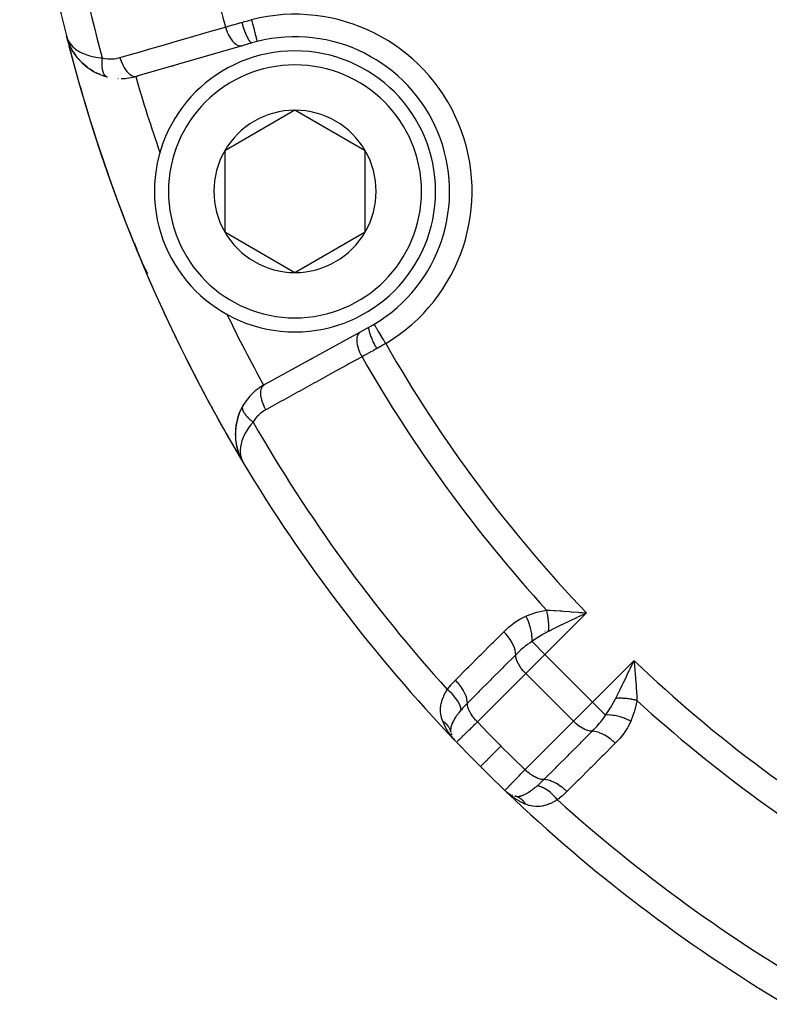
# Model space of a CAD drawing. Units: millimetres. Extents: x -295 to 459, y -308 to 308.
# Drawn here: x 154 to 181, y -62 to -27 of the extents above; entities that cross this region are included whole.
import ezdxf

# ---------------------------------------------------------------- set-up
doc = ezdxf.new("R2010")
doc.units = ezdxf.units.MM
doc.linetypes.add('DASHED', pattern=[9.652, 8.128, -1.524])
doc.layers.add('nevidi', color=4, linetype='DASHED')

msp = doc.modelspace()

# ---------------------------------------------------------------- linework, layer by layer
at = {"color": 2}
for p, q in [((155.689, -27.943), (155.678, -27.907)), ((155.689, -27.943), (155.678, -27.907)), ((155.73, -28.073), (155.678, -27.907)), ((155.73, -28.076), (155.678, -27.907)), ((155.731, -28.078), (155.678, -27.907)), ((155.732, -28.081), (155.678, -27.907)), ((155.732, -28.084), (155.678, -27.907)), ((155.733, -28.087), (155.678, -27.907)), ((155.734, -28.089), (155.678, -27.907)), ((155.735, -28.092), (155.678, -27.907)), ((155.736, -28.095), (155.678, -27.907)), ((155.736, -28.097), (155.678, -27.907)), ((155.727, -28.062), (155.705, -27.992)), ((155.727, -28.06), (155.705, -27.992)), ((155.726, -28.059), (155.705, -27.992)), ((155.729, -28.07), (155.705, -27.992)), ((155.726, -28.054), (155.706, -27.992)), ((155.726, -28.057), (155.706, -27.994)), ((155.727, -28.059), (155.706, -27.996)), ((155.724, -28.046), (155.711, -28.007)), ((155.725, -28.048), (155.712, -28.011)), ((155.734, -28.087), (155.714, -28.022)), ((155.734, -28.087), (155.714, -28.022)), ((155.723, -28.037), (155.721, -28.032)), ((155.74, -28.106), (155.734, -28.087)), ((155.74, -28.106), (155.734, -28.087)), ((155.744, -28.118), (155.738, -28.1)), ((155.744, -28.118), (155.738, -28.1)), ((155.823, -28.303), (155.741, -28.11)), ((155.826, -28.308), (155.742, -28.113)), ((155.828, -28.313), (155.743, -28.116)), ((155.829, -28.314), (155.744, -28.118)), ((155.829, -28.315), (155.773, -28.192)), ((155.933, -28.497), (155.83, -28.318)), ((161.926, -28.254), (158.176, -29.342)), ((162.273, -28.153), (161.926, -28.254)), ((155.937, -28.504), (155.941, -28.511)), ((156.069, -28.685), (155.951, -28.524)), ((156.428, -29.029), (156.31, -28.934)), ((156.428, -29.029), (156.436, -29.035)), ((159.501, -28.957), (159.412, -28.983)), ((159.412, -28.983), (159.501, -28.957)), ((156.641, -29.166), (156.506, -29.084)), ((156.641, -29.166), (156.649, -29.171)), ((156.878, -29.279), (156.729, -29.213)), ((157.117, -29.358), (156.976, -29.316)), ((158.224, -29.328), (158.176, -29.342)), ((158.176, -29.342), (158.224, -29.328)), ((163.806, -30.548), (161.306, -31.992)), ((166.306, -31.992), (163.806, -30.548)), ((161.306, -31.992), (161.306, -34.878)), ((166.306, -34.878), (166.306, -31.992)), ((161.306, -34.878), (163.806, -36.322)), ((163.806, -36.322), (166.306, -34.878)), ((158.112, -35.321), (158.163, -35.475)), ((158.112, -35.322), (158.163, -35.473)), ((158.373, -35.982), (158.374, -35.983)), ((162.719, -40.31), (166.14, -38.428)), ((166.14, -38.428), (166.457, -38.254)), ((161.941, -39.138), (161.942, -39.138)), ((164.348, -39.414), (164.439, -39.364)), ((164.439, -39.364), (164.348, -39.414)), ((161.959, -41.049), (161.846, -41.272)), ((161.959, -41.049), (161.964, -41.041)), ((161.691, -42.243), (161.694, -42.262)), ((161.782, -42.685), (161.783, -42.688)), ((161.787, -42.699), (161.789, -42.704)), ((161.799, -42.731), (161.814, -42.771)), ((161.811, -42.76), (161.824, -42.792)), ((161.825, -42.801), (161.833, -42.823)), ((161.864, -42.894), (161.865, -42.896)), ((161.875, -42.915), (161.883, -42.932)), ((161.875, -42.916), (161.889, -42.942)), ((161.876, -42.917), (161.889, -42.942)), ((161.876, -42.918), (161.889, -42.942)), ((161.876, -42.918), (161.888, -42.942)), ((161.876, -42.919), (161.889, -42.942)), ((161.877, -42.92), (161.888, -42.942)), ((161.877, -42.92), (161.888, -42.942)), ((161.877, -42.921), (161.888, -42.942)), ((161.877, -42.921), (161.888, -42.942)), ((161.878, -42.923), (161.888, -42.942)), ((161.88, -42.925), (161.889, -42.942)), ((161.882, -42.93), (161.889, -42.942)), ((161.884, -42.932), (161.903, -42.969)), ((161.884, -42.933), (161.889, -42.942)), ((161.885, -42.935), (161.889, -42.942)), ((161.885, -42.935), (161.937, -43.032)), ((161.887, -42.937), (161.936, -43.031)), ((161.891, -42.944), (161.897, -42.956)), ((161.892, -42.946), (161.935, -43.029)), ((161.893, -42.947), (161.898, -42.956)), ((161.893, -42.948), (161.936, -43.03)), ((161.894, -42.949), (161.932, -43.022)), ((161.897, -42.954), (161.929, -43.015)), ((161.904, -42.963), (161.911, -42.977)), ((161.905, -42.966), (161.921, -42.998)), ((161.906, -42.965), (161.913, -42.979)), ((161.906, -42.968), (161.924, -43.005)), ((161.906, -42.97), (161.927, -43.01)), ((161.907, -42.967), (161.908, -42.969)), ((161.958, -43.074), (161.967, -43.091)), ((161.959, -43.074), (161.967, -43.091)), ((161.959, -43.074), (161.967, -43.091)), ((161.959, -43.075), (161.967, -43.091)), ((161.959, -43.075), (161.967, -43.091)), ((161.96, -43.076), (161.967, -43.091)), ((161.96, -43.076), (161.967, -43.091)), ((161.96, -43.076), (161.967, -43.091)), ((161.96, -43.077), (161.967, -43.091)), ((161.961, -43.077), (161.967, -43.091)), ((161.961, -43.077), (161.967, -43.091)), ((161.961, -43.078), (161.967, -43.091)), ((174.089, -48.473), (173.891, -48.567)), ((175.874, -50.203), (175.893, -50.429)), ((169.363, -52.708), (169.376, -52.749)), ((169.384, -52.769), (169.376, -52.749)), ((169.422, -52.851), (169.413, -52.836)), ((171.299, -54.776), (171.324, -54.798)), ((171.351, -54.817), (171.357, -54.821)), ((171.368, -54.828), (171.357, -54.821)), ((171.416, -54.859), (171.414, -54.858)), ((171.442, -54.874), (171.426, -54.864)), ((171.442, -54.874), (171.426, -54.865)), ((171.552, -54.925), (171.533, -54.917))]:
    msp.add_line(p, q, dxfattribs=at)
for points in [[(155.678, -27.907), (155.705, -27.992), (155.707, -27.997), (155.719, -28.026), (155.723, -28.036)], [(155.737, -28.1), (155.738, -28.102), (155.739, -28.105), (155.74, -28.108), (155.741, -28.11), (155.742, -28.113), (155.743, -28.116), (155.744, -28.118), (155.744, -28.12)], [(155.823, -28.303), (155.826, -28.308), (155.828, -28.313), (155.83, -28.318), (155.833, -28.322), (155.834, -28.326)], [(156.069, -28.685), (155.946, -28.518), (155.871, -28.395)], [(156.234, -28.864), (156.082, -28.702), (155.993, -28.587)], [(156.069, -28.685), (156.076, -28.694), (156.082, -28.702), (156.087, -28.708)], [(156.234, -28.864), (156.242, -28.873), (156.14, -28.769)], [(156.417, -29.02), (156.242, -28.873), (156.248, -28.879)], [(157.116, -29.357), (157.117, -29.358), (157.125, -29.36)], [(158.159, -35.462), (158.16, -35.464), (158.16, -35.466), (158.161, -35.469), (158.162, -35.471), (158.163, -35.473), (158.163, -35.475), (158.164, -35.476)], [(158.16, -35.475), (158.183, -35.535), (158.263, -35.731)], [(158.263, -35.731), (158.317, -35.861), (158.347, -35.931)], [(158.445, -36.13), (158.374, -35.983), (158.375, -35.985)], [(158.495, -36.227), (158.496, -36.23), (158.375, -35.985), (158.376, -35.987)], [(158.574, -36.372), (158.496, -36.23), (158.498, -36.233), (158.376, -35.987), (158.377, -35.989), (158.377, -35.991), (158.378, -35.993), (158.379, -35.995)], [(158.562, -36.348), (158.498, -36.233), (158.5, -36.237)], [(161.85, -41.263), (161.846, -41.272), (161.758, -41.52), (161.755, -41.535), (161.703, -41.782), (161.684, -42.022), (161.692, -42.254), (161.694, -42.264), (161.729, -42.486), (161.731, -42.494), (161.789, -42.704), (161.791, -42.709)], [(161.761, -41.511), (161.758, -41.52), (161.705, -41.767), (161.703, -41.782)], [(161.706, -41.758), (161.705, -41.767), (161.684, -42.009), (161.684, -42.022)], [(161.684, -42.001), (161.684, -42.009), (161.691, -42.243), (161.692, -42.254), (161.727, -42.478), (161.729, -42.486), (161.784, -42.688)], [(161.727, -42.478), (161.785, -42.693), (161.787, -42.699), (161.801, -42.734)], [(161.73, -42.49), (161.783, -42.688), (161.785, -42.693)], [(161.814, -42.768), (161.866, -42.898), (161.867, -42.901)], [(161.82, -42.783), (161.865, -42.896), (161.866, -42.898)], [(161.841, -42.835), (161.865, -42.896), (161.869, -42.903)], [(161.841, -42.836), (161.866, -42.898), (161.869, -42.905)], [(161.867, -42.901), (161.866, -42.898), (161.865, -42.896), (161.864, -42.894)], [(161.869, -42.906), (161.871, -42.908), (161.872, -42.911), (161.873, -42.913), (161.874, -42.916)], [(173.873, -48.408), (173.933, -48.413), (174.025, -48.421), (174.171, -48.433)], [(175.733, -50.41), (175.761, -50.352), (175.828, -50.212), (175.868, -50.13)], [(169.525, -53.002), (169.513, -52.989), (169.401, -52.858)], [(169.455, -52.905), (169.475, -52.937), (169.47, -52.931), (169.464, -52.924)], [(169.455, -52.906), (169.48, -52.944), (169.475, -52.937)], [(171.444, -54.9), (171.415, -54.877), (171.33, -54.804)], [(171.377, -54.837), (171.37, -54.831), (171.364, -54.826), (171.357, -54.821), (171.351, -54.817)], [(171.373, -54.831), (171.357, -54.821), (171.364, -54.826)], [(171.378, -54.835), (171.364, -54.826), (171.37, -54.831), (171.377, -54.837)], [(171.465, -54.888), (171.45, -54.879), (171.438, -54.872)], [(171.657, -54.956), (171.655, -54.955), (171.631, -54.948)]]:
    msp.add_lwpolyline(points, dxfattribs=at)
for centre, radius, start, end in [((210, -14.301), 56, 181.2457, 194.0621), ((209.999, -14.304), 30.498, 191.9163, 258.0813), ((210, -14.301), 56, 194.0621, 210.9082), ((210, -14.301), 56, 194.0621, 196.2847), ((163.806, -33.435), 5.5, 300.7999, 104.2001), ((157.618, -27.421), 2, 200.4405, 206.461), ((157.618, -27.421), 2, 206.6191, 215.659), ((163.806, -33.435), 5.5, 104.2001, 106.1847), ((157.618, -27.421), 2, 220.0169, 222.3387), ((163.806, -33.435), 5, 90, 270), ((163.806, -33.435), 5, 270, 90), ((157.618, -27.421), 2, 226.2168, 255.4911), ((157.618, -27.421), 2, 255.728, 256.1333), ((157.618, -27.421), 2, 266.6061, 267.1875), ((157.618, -27.421), 2, 270, 286.1847), ((210, -14.301), 56, 196.4818, 196.5), ((210, -14.301), 56, 196.5125, 196.5518), ((210, -14.301), 56, 196.5522, 201.9166), ((163.806, -33.435), 2.887, 90, 150), ((163.806, -33.435), 2.887, 30, 90), ((210, -14.301), 54, 199.1916, 199.2114), ((163.806, -33.435), 2.887, 150, 210), ((163.806, -33.435), 2.887, 330, 30), ((163.806, -33.435), 2.887, 210, 270), ((163.806, -33.435), 2.887, 270, 330), ((210, -14.301), 56, 201.9738, 202.1313), ((163.806, -33.435), 6, 197.906, 198.8699), ((210, -14.301), 56, 202.1949, 203.0315), ((163.806, -33.435), 6, 199.8825, 201.4771), ((163.806, -33.435), 6, 204.0738, 204.9025), ((210, -14.301), 56, 203.0404, 203.9113), ((210, -14.301), 56, 204.4185, 207.5296), ((210, -14.301), 54, 205.788, 205.8084), ((163.806, -33.435), 5.5, 298.8153, 300.7999), ((210, -14.301), 56, 207.8017, 208.0353), ((163.683, -42.063), 2, 118.8153, 149.272), ((210, -14.301), 56, 208.3369, 208.8299), ((163.683, -42.063), 2, 149.272, 178.231), ((210, -14.301), 56, 208.975, 210.9082), ((163.683, -42.063), 2, 179.4656, 184.9909), ((163.683, -42.063), 2, 186.76, 191.6026), ((163.683, -42.063), 2, 192.272, 198.3835), ((163.683, -42.063), 2, 198.7209, 204.5627), ((210, -14.301), 56, 210.9082, 223.6986), ((170.128, -52.475), 0.8, 194.0958, 194.2424), ((170.128, -52.475), 0.8, 197.0278, 201.8283), ((170.128, -52.475), 0.8, 212.891, 216.3734), ((210, -14.301), 56, 223.7543, 223.7777), ((210, -14.301), 56, 223.7543, 225), ((210, -14.301), 56, 225, 226.2457), ((210, -14.301), 56, 225, 226.2457), ((210, -14.301), 56, 225, 225.0614), ((210, -14.301), 56, 225, 226.2457), ((210, -14.301), 56, 226.2878, 226.3269), ((210, -14.301), 56, 226.3269, 239.1052), ((171.825, -54.173), 0.8, 233.6364, 237.109), ((171.825, -54.173), 0.8, 239.0454, 239.1781), ((171.825, -54.173), 0.8, 240.0419, 245.0529)]:
    msp.add_arc(centre, radius, start, end, dxfattribs=at)
at = {"layer": 'nevidi', "color": 7, "linetype": 'Continuous'}
for p, q in [((158.138, -29.346), (158.139, -29.349)), ((166.625, -38.163), (166.622, -38.16)), ((161.968, -43.091), (161.97, -43.09)), ((174.171, -48.433), (172.697, -49.907)), ((173.625, -48.432), (173.624, -48.433)), ((173.658, -48.401), (173.657, -48.402)), ((173.097, -48.928), (173.093, -48.931)), ((172.699, -49.075), (172.699, -49.074)), ((172.697, -49.907), (172.237, -49.447)), ((172.697, -49.907), (172.014, -50.59)), ((172.697, -49.907), (174.394, -51.604)), ((174.394, -51.604), (175.868, -50.13)), ((172.014, -50.59), (170.294, -52.31)), ((172.014, -50.59), (173.711, -52.287)), ((175.853, -50.693), (175.853, -50.693)), ((175.884, -50.66), (175.886, -50.658)), ((170.453, -51.071), (170.454, -51.073)), ((173.711, -52.287), (174.394, -51.604)), ((174.854, -52.064), (174.394, -51.604)), ((175.198, -51.578), (175.197, -51.577)), ((176.179, -52.185), (176.178, -52.184)), ((171.991, -54.007), (173.711, -52.287)), ((172.675, -53.325), (172.676, -53.325)), ((173.853, -54.418), (173.854, -54.419)), ((171.58, -55.002), (171.444, -54.9))]:
    msp.add_line(p, q, dxfattribs=at)
for points in [[(157.58, -28.676), (158.088, -28.529), (158.177, -28.503), (158.727, -28.343), (158.816, -28.317), (159.366, -28.158), (159.455, -28.132), (160.004, -27.972), (160.094, -27.946), (160.643, -27.787), (160.732, -27.761), (161.281, -27.601), (161.33, -27.587)], [(161.33, -27.587), (161.413, -27.564), (161.445, -27.555), (161.465, -27.549), (161.591, -27.513), (161.611, -27.508), (161.654, -27.495), (161.74, -27.471), (161.762, -27.465), (161.895, -27.427), (161.907, -27.424), (161.91, -27.423)], [(161.33, -27.587), (161.354, -27.665), (161.356, -27.669), (161.358, -27.675), (161.389, -27.756), (161.39, -27.76), (161.393, -27.766), (161.428, -27.844), (161.43, -27.848), (161.433, -27.853), (161.472, -27.927), (161.474, -27.93), (161.476, -27.935), (161.519, -28.002), (161.521, -28.005), (161.524, -28.01), (161.568, -28.07), (161.571, -28.073), (161.574, -28.077), (161.62, -28.129), (161.623, -28.131), (161.626, -28.134), (161.674, -28.177), (161.676, -28.179), (161.679, -28.182), (161.727, -28.215), (161.729, -28.216), (161.733, -28.218), (161.78, -28.242), (161.783, -28.243), (161.786, -28.244), (161.833, -28.257), (161.835, -28.258), (161.838, -28.258), (161.883, -28.261), (161.885, -28.261), (161.888, -28.261), (161.926, -28.254)], [(161.91, -27.423), (162.008, -27.396), (162.024, -27.391), (162.127, -27.363), (162.144, -27.358), (162.167, -27.352), (162.248, -27.331), (162.261, -27.328)], [(161.91, -27.423), (161.933, -27.501), (161.934, -27.504), (161.935, -27.508), (161.963, -27.594), (161.964, -27.597), (161.966, -27.601), (161.994, -27.684), (161.996, -27.687), (161.997, -27.69), (162.027, -27.769), (162.028, -27.772), (162.029, -27.775), (162.059, -27.848), (162.06, -27.851), (162.062, -27.854), (162.092, -27.921), (162.093, -27.923), (162.094, -27.926), (162.123, -27.985), (162.124, -27.987), (162.126, -27.989), (162.154, -28.039), (162.155, -28.041), (162.156, -28.043), (162.183, -28.084), (162.184, -28.085), (162.185, -28.087), (162.21, -28.118), (162.211, -28.119), (162.212, -28.12), (162.234, -28.141), (162.235, -28.142), (162.236, -28.142), (162.256, -28.153), (162.257, -28.153), (162.258, -28.153), (162.273, -28.153)], [(162.261, -27.328), (162.274, -27.379), (162.281, -27.41), (162.282, -27.413), (162.3, -27.482), (162.305, -27.504), (162.306, -27.507), (162.325, -27.582), (162.328, -27.596), (162.329, -27.598), (162.349, -27.678), (162.351, -27.683), (162.351, -27.686), (162.371, -27.765), (162.372, -27.768), (162.372, -27.768), (162.39, -27.841), (162.391, -27.843), (162.393, -27.849), (162.408, -27.909), (162.408, -27.911), (162.411, -27.921), (162.422, -27.967), (162.423, -27.969), (162.426, -27.982), (162.435, -28.016), (162.435, -28.017), (162.439, -28.032), (162.445, -28.055), (162.445, -28.056), (162.448, -28.069), (162.452, -28.082)], [(155.723, -28.036), (155.765, -28.116), (155.787, -28.15), (155.792, -28.157), (155.851, -28.234), (155.885, -28.271), (155.902, -28.288), (155.959, -28.34), (156.001, -28.375), (156.05, -28.41), (156.091, -28.437), (156.143, -28.468), (156.227, -28.512), (156.25, -28.522), (156.31, -28.548), (156.432, -28.592), (156.435, -28.593), (156.505, -28.614), (156.647, -28.647), (156.659, -28.649), (156.726, -28.661), (156.887, -28.681), (156.903, -28.682), (156.949, -28.686)], [(162.452, -28.083), (162.454, -28.093), (162.456, -28.099), (162.456, -28.099), (162.457, -28.103)], [(156.949, -28.686), (156.946, -28.707), (156.946, -28.71), (156.942, -28.74), (156.942, -28.743), (156.941, -28.749), (156.941, -28.755), (156.939, -28.772), (156.939, -28.775), (156.937, -28.804), (156.936, -28.807), (156.935, -28.828), (156.935, -28.833), (156.935, -28.836), (156.935, -28.839), (156.934, -28.867), (156.934, -28.87), (156.933, -28.897), (156.933, -28.9), (156.933, -28.904), (156.933, -28.909), (156.933, -28.927), (156.933, -28.93), (156.934, -28.957), (156.934, -28.96), (156.935, -28.977), (156.936, -28.981), (156.936, -28.986), (156.936, -28.988), (156.938, -29.014), (156.938, -29.016), (156.941, -29.041), (156.941, -29.044), (156.942, -29.045), (156.942, -29.049), (156.945, -29.068), (156.945, -29.07), (156.949, -29.093), (156.95, -29.096), (156.952, -29.108), (156.953, -29.112), (156.954, -29.118), (156.955, -29.12), (156.96, -29.142), (156.961, -29.144), (156.966, -29.164), (156.967, -29.166), (156.967, -29.166), (156.968, -29.169), (156.973, -29.186), (156.974, -29.188), (156.981, -29.206), (156.982, -29.208), (156.985, -29.217), (156.987, -29.22), (156.989, -29.226), (156.99, -29.228), (156.998, -29.244), (156.999, -29.246), (157.008, -29.261), (157.008, -29.261), (157.009, -29.263), (157.009, -29.263), (157.018, -29.277), (157.019, -29.278), (157.028, -29.291), (157.029, -29.293), (157.033, -29.298), (157.035, -29.3), (157.039, -29.305), (157.041, -29.306), (157.051, -29.317), (157.052, -29.318), (157.062, -29.327), (157.063, -29.328), (157.064, -29.328), (157.064, -29.329), (157.076, -29.337), (157.077, -29.338), (157.089, -29.345), (157.09, -29.346)], [(156.949, -28.686), (157.036, -28.705), (157.051, -28.707), (157.145, -28.719), (157.16, -28.72), (157.254, -28.723), (157.269, -28.723), (157.361, -28.718), (157.376, -28.717), (157.467, -28.703), (157.482, -28.7), (157.572, -28.678), (157.58, -28.676)], [(157.58, -28.676), (157.604, -28.751), (157.606, -28.757), (157.608, -28.763), (157.638, -28.843), (157.64, -28.849), (157.643, -28.855), (157.677, -28.931), (157.68, -28.937), (157.683, -28.942), (157.721, -29.014), (157.724, -29.019), (157.727, -29.024), (157.768, -29.089), (157.771, -29.094), (157.774, -29.099), (157.817, -29.157), (157.821, -29.161), (157.824, -29.165), (157.869, -29.216), (157.873, -29.22), (157.876, -29.223), (157.922, -29.265), (157.926, -29.268), (157.929, -29.27), (157.976, -29.303), (157.98, -29.305), (157.983, -29.307), (158.029, -29.33), (158.033, -29.331), (158.036, -29.332), (158.082, -29.345), (158.085, -29.346), (158.088, -29.347), (158.132, -29.349), (158.135, -29.349), (158.138, -29.349), (158.176, -29.342)], [(157.094, -29.348), (157.096, -29.349), (157.102, -29.352), (157.103, -29.352), (157.116, -29.357)], [(167.032, -38.847), (167.005, -38.801), (166.99, -38.776), (166.988, -38.774), (166.95, -38.709), (166.94, -38.693), (166.939, -38.69), (166.897, -38.621), (166.892, -38.611), (166.89, -38.609), (166.847, -38.536), (166.845, -38.534), (166.844, -38.531), (166.802, -38.461), (166.801, -38.458), (166.799, -38.456), (166.762, -38.394), (166.761, -38.391), (166.756, -38.384), (166.726, -38.333), (166.725, -38.332), (166.718, -38.32), (166.695, -38.281), (166.694, -38.279), (166.686, -38.266), (166.669, -38.237), (166.668, -38.236), (166.66, -38.222), (166.648, -38.203), (166.648, -38.202), (166.64, -38.189), (166.633, -38.178), (166.633, -38.177), (166.628, -38.168), (166.625, -38.164)], [(166.19, -39.321), (166.154, -39.251), (166.151, -39.245), (166.149, -39.242), (166.113, -39.162), (166.11, -39.156), (166.109, -39.152), (166.079, -39.072), (166.077, -39.066), (166.075, -39.062), (166.051, -38.983), (166.049, -38.977), (166.048, -38.973), (166.03, -38.896), (166.029, -38.89), (166.029, -38.887), (166.018, -38.813), (166.017, -38.807), (166.017, -38.804), (166.013, -38.734), (166.013, -38.73), (166.013, -38.726), (166.016, -38.662), (166.016, -38.658), (166.017, -38.655), (166.027, -38.597), (166.028, -38.594), (166.029, -38.591), (166.045, -38.541), (166.047, -38.537), (166.048, -38.535), (166.071, -38.493), (166.073, -38.49), (166.075, -38.488), (166.104, -38.454), (166.106, -38.452), (166.108, -38.451), (166.14, -38.428)], [(166.716, -39.027), (166.678, -38.956), (166.676, -38.952), (166.675, -38.95), (166.633, -38.869), (166.632, -38.866), (166.63, -38.863), (166.592, -38.784), (166.591, -38.78), (166.589, -38.777), (166.555, -38.701), (166.553, -38.697), (166.552, -38.695), (166.522, -38.622), (166.52, -38.618), (166.519, -38.616), (166.493, -38.547), (166.492, -38.544), (166.491, -38.542), (166.47, -38.48), (166.469, -38.477), (166.469, -38.475), (166.453, -38.419), (166.453, -38.417), (166.452, -38.415), (166.442, -38.367), (166.442, -38.365), (166.442, -38.364), (166.437, -38.324), (166.437, -38.322), (166.437, -38.321), (166.438, -38.29), (166.438, -38.289), (166.438, -38.288), (166.445, -38.266), (166.446, -38.266), (166.446, -38.265), (166.457, -38.254)], [(167.032, -38.847), (166.948, -38.895), (166.943, -38.898), (166.928, -38.907), (166.835, -38.96), (166.82, -38.969), (166.728, -39.021), (166.716, -39.027)], [(166.716, -39.027), (166.714, -39.028), (166.601, -39.091), (166.582, -39.102), (166.484, -39.157), (166.464, -39.168), (166.446, -39.178), (166.332, -39.242), (166.313, -39.252), (166.265, -39.279), (166.202, -39.314), (166.19, -39.321)], [(166.19, -39.321), (165.726, -39.576), (165.645, -39.621), (165.144, -39.896), (165.062, -39.941), (164.561, -40.217), (164.479, -40.262), (163.978, -40.537), (163.897, -40.582), (163.395, -40.858), (163.314, -40.903), (162.813, -41.178), (162.769, -41.203)], [(162.769, -41.203), (162.732, -41.133), (162.729, -41.127), (162.727, -41.121), (162.692, -41.043), (162.689, -41.038), (162.687, -41.032), (162.657, -40.954), (162.655, -40.948), (162.653, -40.942), (162.63, -40.865), (162.628, -40.859), (162.627, -40.853), (162.609, -40.778), (162.608, -40.772), (162.607, -40.767), (162.596, -40.695), (162.596, -40.689), (162.595, -40.684), (162.591, -40.616), (162.591, -40.611), (162.591, -40.607), (162.595, -40.544), (162.595, -40.54), (162.596, -40.535), (162.606, -40.48), (162.607, -40.476), (162.608, -40.472), (162.624, -40.423), (162.626, -40.419), (162.627, -40.416), (162.65, -40.375), (162.652, -40.372), (162.654, -40.369), (162.683, -40.336), (162.685, -40.334), (162.687, -40.332), (162.719, -40.31)], [(161.942, -41.107), (161.943, -41.106), (161.943, -41.104), (161.944, -41.093)], [(162.316, -41.642), (162.301, -41.631), (162.299, -41.629), (162.275, -41.61), (162.273, -41.608), (162.261, -41.599), (162.257, -41.596), (162.25, -41.59), (162.248, -41.588), (162.226, -41.569), (162.223, -41.567), (162.202, -41.548), (162.202, -41.548), (162.2, -41.546), (162.198, -41.544), (162.179, -41.527), (162.177, -41.525), (162.157, -41.506), (162.155, -41.504), (162.147, -41.495), (162.143, -41.492), (162.136, -41.484), (162.134, -41.482), (162.115, -41.463), (162.114, -41.461), (162.097, -41.443), (162.096, -41.441), (162.094, -41.439), (162.094, -41.439), (162.078, -41.42), (162.076, -41.418), (162.061, -41.398), (162.059, -41.396), (162.054, -41.39), (162.051, -41.386), (162.044, -41.377), (162.043, -41.375), (162.029, -41.356), (162.028, -41.354), (162.017, -41.338), (162.015, -41.335), (162.015, -41.334), (162.014, -41.333), (162.002, -41.314), (162.001, -41.312), (161.991, -41.293), (161.99, -41.291), (161.987, -41.287), (161.985, -41.284), (161.98, -41.273), (161.979, -41.271), (161.971, -41.253), (161.97, -41.251), (161.965, -41.238), (161.963, -41.235), (161.963, -41.234), (161.962, -41.232), (161.956, -41.214), (161.956, -41.212), (161.951, -41.196), (161.95, -41.194), (161.95, -41.191), (161.949, -41.188), (161.947, -41.177), (161.946, -41.176), (161.944, -41.159), (161.943, -41.158), (161.942, -41.147), (161.942, -41.144), (161.942, -41.142), (161.942, -41.14), (161.942, -41.125), (161.942, -41.124), (161.942, -41.109)], [(161.945, -41.092), (161.948, -41.078), (161.948, -41.077), (161.951, -41.069)], [(161.952, -41.064), (161.953, -41.063), (161.958, -41.051), (161.959, -41.049)], [(162.769, -41.203), (162.695, -41.247), (162.682, -41.255), (162.607, -41.31), (162.595, -41.319), (162.525, -41.38), (162.514, -41.391), (162.45, -41.458), (162.44, -41.469), (162.381, -41.543), (162.372, -41.555), (162.32, -41.634), (162.316, -41.642)], [(162.316, -41.642), (162.225, -41.751), (162.175, -41.817), (162.091, -41.943), (162.087, -41.95), (162.053, -42.007), (161.989, -42.128), (161.979, -42.151), (161.961, -42.191), (161.918, -42.307), (161.904, -42.352), (161.9, -42.366), (161.874, -42.476), (161.865, -42.532), (161.864, -42.547), (161.857, -42.635), (161.856, -42.688), (161.858, -42.734), (161.863, -42.785), (161.871, -42.834), (161.888, -42.908), (161.893, -42.923), (161.908, -42.969), (161.912, -42.979), (161.945, -43.05), (161.953, -43.066)], [(172.02, -48.548), (172.043, -48.538), (172.377, -48.416), (172.41, -48.406), (172.753, -48.33)], [(172.753, -48.33), (172.794, -48.332), (172.875, -48.336), (173.01, -48.343), (173.03, -48.345), (173.066, -48.347), (173.237, -48.359), (173.29, -48.362), (173.348, -48.367), (173.578, -48.384), (173.624, -48.388), (173.638, -48.389), (173.873, -48.408)], [(172.827, -49.087), (172.829, -49.058), (172.829, -49.057), (172.831, -49.02), (172.832, -49.018), (172.832, -49.003), (172.832, -49.001), (172.833, -48.981), (172.833, -48.979), (172.833, -48.941), (172.833, -48.939), (172.833, -48.908), (172.833, -48.906), (172.833, -48.9), (172.833, -48.898), (172.832, -48.86), (172.832, -48.857), (172.83, -48.819), (172.83, -48.816), (172.83, -48.811), (172.83, -48.809), (172.828, -48.777), (172.827, -48.775), (172.824, -48.735), (172.824, -48.733), (172.822, -48.712), (172.822, -48.71), (172.82, -48.694), (172.82, -48.692), (172.815, -48.652), (172.815, -48.65), (172.81, -48.613), (172.81, -48.611), (172.81, -48.61), (172.81, -48.608), (172.804, -48.568), (172.803, -48.566), (172.797, -48.527), (172.796, -48.525), (172.794, -48.514), (172.794, -48.512), (172.789, -48.485), (172.788, -48.483), (172.78, -48.444), (172.78, -48.442), (172.774, -48.417), (172.774, -48.415), (172.771, -48.404), (172.771, -48.401), (172.762, -48.363), (172.761, -48.361), (172.753, -48.33)], [(171.233, -49.102), (171.243, -49.093), (171.406, -48.941), (171.425, -48.926), (171.6, -48.789), (171.619, -48.775), (171.806, -48.655), (171.827, -48.643), (172.02, -48.548)], [(172.237, -49.447), (172.24, -49.367), (172.24, -49.363), (172.24, -49.358), (172.24, -49.355), (172.237, -49.272), (172.236, -49.268), (172.235, -49.25), (172.235, -49.248), (172.226, -49.172), (172.225, -49.168), (172.22, -49.136), (172.22, -49.134), (172.207, -49.068), (172.206, -49.064), (172.196, -49.018), (172.195, -49.015), (172.182, -48.962), (172.18, -48.957), (172.163, -48.897), (172.162, -48.895), (172.149, -48.854), (172.147, -48.849), (172.121, -48.776), (172.12, -48.774), (172.11, -48.747), (172.108, -48.742), (172.072, -48.656), (172.071, -48.654), (172.065, -48.641), (172.063, -48.636), (172.02, -48.548)], [(173.891, -48.567), (173.835, -48.595), (173.818, -48.603), (173.613, -48.701), (173.557, -48.728), (173.552, -48.731), (173.341, -48.833), (173.295, -48.855), (173.287, -48.859), (173.075, -48.963), (173.048, -48.977), (173.021, -48.99), (172.827, -49.087)], [(174.171, -48.433), (174.114, -48.461), (174.089, -48.473)], [(169.512, -50.822), (169.536, -50.798), (169.933, -50.402), (169.976, -50.359), (170.373, -49.962), (170.415, -49.919), (170.812, -49.523), (170.855, -49.48), (171.233, -49.102)], [(171.659, -49.921), (171.655, -49.852), (171.655, -49.848), (171.654, -49.845), (171.639, -49.766), (171.638, -49.762), (171.637, -49.758), (171.612, -49.675), (171.61, -49.671), (171.609, -49.667), (171.572, -49.579), (171.57, -49.575), (171.568, -49.571), (171.522, -49.482), (171.52, -49.477), (171.517, -49.473), (171.461, -49.383), (171.458, -49.379), (171.456, -49.375), (171.391, -49.285), (171.388, -49.281), (171.385, -49.277), (171.313, -49.189), (171.31, -49.185), (171.306, -49.181), (171.233, -49.102)], [(172.827, -49.087), (172.815, -49.093), (172.808, -49.097), (172.576, -49.226), (172.532, -49.253), (172.506, -49.269), (172.318, -49.391), (172.237, -49.447)], [(172.237, -49.447), (172.228, -49.452), (172.222, -49.455), (172.168, -49.491), (172.091, -49.544), (172.076, -49.555), (171.996, -49.617), (171.941, -49.662), (171.929, -49.672), (171.927, -49.674), (171.844, -49.746), (171.794, -49.791), (171.78, -49.803), (171.706, -49.874), (171.659, -49.921)], [(171.659, -49.921), (171.635, -49.945), (171.238, -50.341), (171.196, -50.384), (170.799, -50.781), (170.756, -50.823), (170.359, -51.22), (170.317, -51.263), (169.939, -51.641)], [(172.014, -50.59), (171.989, -50.565), (171.92, -50.488), (171.856, -50.408), (171.8, -50.326), (171.753, -50.244), (171.714, -50.163), (171.685, -50.085), (171.667, -50.011), (171.659, -49.942), (171.659, -49.921)], [(175.214, -51.474), (175.234, -51.435), (175.324, -51.253), (175.337, -51.227), (175.364, -51.174), (175.445, -51.006), (175.468, -50.96), (175.494, -50.905), (175.57, -50.749), (175.6, -50.688), (175.627, -50.632), (175.698, -50.483), (175.733, -50.41)], [(175.868, -50.13), (175.873, -50.191), (175.874, -50.203)], [(175.893, -50.429), (175.898, -50.489), (175.907, -50.606), (175.917, -50.724), (175.921, -50.783), (175.938, -50.996), (175.939, -51.012), (175.943, -51.07), (175.956, -51.271), (175.958, -51.292), (175.961, -51.347), (175.962, -51.364), (175.971, -51.548)], [(169.222, -51.158), (169.232, -51.144), (169.361, -50.984), (169.376, -50.967), (169.512, -50.822)], [(169.939, -51.641), (169.935, -51.572), (169.935, -51.568), (169.935, -51.567), (169.919, -51.486), (169.918, -51.482), (169.918, -51.48), (169.892, -51.395), (169.89, -51.391), (169.889, -51.388), (169.852, -51.299), (169.85, -51.295), (169.849, -51.293), (169.802, -51.202), (169.799, -51.197), (169.798, -51.195), (169.741, -51.103), (169.738, -51.099), (169.737, -51.097), (169.671, -51.005), (169.668, -51.001), (169.666, -50.999), (169.593, -50.909), (169.589, -50.905), (169.587, -50.903), (169.512, -50.822)], [(169.06, -52.286), (169.03, -52.204), (169.028, -52.199), (169.017, -52.163), (169.014, -52.15), (168.989, -52.032), (168.988, -52.02), (168.981, -51.951), (168.98, -51.904), (168.98, -51.892), (168.986, -51.778), (168.988, -51.765), (168.995, -51.721), (169.009, -51.651), (169.012, -51.639), (169.046, -51.524), (169.05, -51.512), (169.055, -51.498), (169.095, -51.398), (169.101, -51.386), (169.153, -51.28), (169.157, -51.272), (169.163, -51.26), (169.222, -51.158)], [(169.714, -51.886), (169.704, -51.82), (169.704, -51.819), (169.702, -51.811), (169.681, -51.742), (169.68, -51.74), (169.677, -51.732), (169.646, -51.659), (169.645, -51.657), (169.641, -51.649), (169.598, -51.573), (169.597, -51.572), (169.592, -51.563), (169.54, -51.487), (169.538, -51.485), (169.532, -51.476), (169.471, -51.4), (169.469, -51.398), (169.462, -51.39), (169.393, -51.314), (169.391, -51.312), (169.383, -51.304), (169.307, -51.231), (169.305, -51.229), (169.297, -51.222), (169.222, -51.158)], [(174.854, -52.064), (174.866, -52.047), (174.91, -51.983), (175.048, -51.769), (175.063, -51.745), (175.075, -51.725), (175.208, -51.486), (175.214, -51.474)], [(175.971, -51.548), (175.942, -51.54), (175.94, -51.54), (175.902, -51.531), (175.899, -51.53), (175.884, -51.527), (175.882, -51.526), (175.861, -51.521), (175.859, -51.521), (175.82, -51.513), (175.818, -51.512), (175.787, -51.507), (175.785, -51.506), (175.779, -51.505), (175.776, -51.505), (175.737, -51.498), (175.735, -51.498), (175.695, -51.492), (175.693, -51.491), (175.688, -51.491), (175.686, -51.49), (175.653, -51.486), (175.651, -51.486), (175.612, -51.481), (175.609, -51.481), (175.589, -51.479), (175.587, -51.479), (175.57, -51.477), (175.568, -51.477), (175.528, -51.474), (175.526, -51.474), (175.49, -51.471), (175.488, -51.471), (175.487, -51.471), (175.485, -51.471), (175.446, -51.469), (175.443, -51.469), (175.405, -51.468), (175.403, -51.468), (175.393, -51.468), (175.391, -51.468), (175.364, -51.468), (175.362, -51.468), (175.324, -51.468), (175.322, -51.468), (175.298, -51.469), (175.296, -51.469), (175.285, -51.469), (175.283, -51.469), (175.246, -51.471), (175.244, -51.471), (175.214, -51.474)], [(169.939, -51.641), (169.93, -51.65), (169.857, -51.725), (169.844, -51.739), (169.821, -51.763), (169.81, -51.776), (169.769, -51.821), (169.74, -51.855), (169.714, -51.886)], [(170.294, -52.31), (170.27, -52.285), (170.238, -52.252), (170.23, -52.243), (170.2, -52.208), (170.173, -52.174), (170.165, -52.165), (170.137, -52.127), (170.113, -52.095), (170.107, -52.085), (170.081, -52.046), (170.061, -52.014), (170.056, -52.005), (170.033, -51.964), (170.018, -51.934), (170.013, -51.925), (169.994, -51.883), (169.983, -51.855), (169.98, -51.846), (169.966, -51.805), (169.958, -51.78), (169.956, -51.771), (169.947, -51.731), (169.944, -51.708), (169.942, -51.7), (169.939, -51.662), (169.939, -51.643), (169.939, -51.641)], [(175.971, -51.548), (175.967, -51.574), (175.885, -51.924), (175.875, -51.956), (175.753, -52.281)], [(169.714, -51.886), (169.686, -51.92), (169.631, -51.989), (169.629, -51.992), (169.623, -52), (169.608, -52.019), (169.568, -52.072), (169.551, -52.096), (169.544, -52.106), (169.537, -52.116), (169.519, -52.142), (169.484, -52.196), (169.478, -52.205), (169.474, -52.212), (169.43, -52.289), (169.425, -52.297), (169.425, -52.298), (169.421, -52.306), (169.416, -52.315), (169.388, -52.376), (169.385, -52.384), (169.379, -52.399), (169.36, -52.457), (169.359, -52.459), (169.358, -52.465), (169.351, -52.491), (169.344, -52.534), (169.344, -52.541), (169.341, -52.581), (169.342, -52.584), (169.342, -52.585), (169.342, -52.606), (169.343, -52.613), (169.353, -52.67)], [(174.38, -52.642), (174.388, -52.635), (174.427, -52.595), (174.51, -52.507), (174.523, -52.493), (174.555, -52.457), (174.64, -52.359), (174.651, -52.345), (174.684, -52.305), (174.723, -52.255), (174.757, -52.209), (174.767, -52.195), (174.81, -52.133), (174.854, -52.064)], [(175.753, -52.281), (175.66, -52.236), (175.656, -52.234), (175.65, -52.231), (175.647, -52.23), (175.554, -52.191), (175.55, -52.189), (175.53, -52.182), (175.528, -52.181), (175.447, -52.152), (175.442, -52.15), (175.409, -52.14), (175.407, -52.139), (175.339, -52.119), (175.335, -52.118), (175.289, -52.106), (175.286, -52.106), (175.233, -52.094), (175.228, -52.093), (175.17, -52.082), (175.168, -52.081), (175.129, -52.075), (175.124, -52.075), (175.056, -52.067), (175.054, -52.066), (175.029, -52.064), (175.025, -52.064), (174.949, -52.061), (174.946, -52.061), (174.934, -52.061), (174.93, -52.061), (174.854, -52.064)], [(169.401, -52.858), (169.378, -52.829), (169.313, -52.741), (169.268, -52.675), (169.248, -52.645), (169.152, -52.482), (169.148, -52.474), (169.136, -52.449), (169.06, -52.286)], [(169.352, -52.67), (169.345, -52.644), (169.345, -52.643), (169.34, -52.629), (169.339, -52.624), (169.335, -52.613), (169.335, -52.612), (169.323, -52.583), (169.323, -52.582), (169.321, -52.578), (169.319, -52.573), (169.309, -52.554), (169.309, -52.552), (169.297, -52.529), (169.294, -52.525), (169.293, -52.524), (169.277, -52.497), (169.276, -52.495), (169.268, -52.482), (169.265, -52.478), (169.258, -52.469), (169.257, -52.468), (169.238, -52.442), (169.237, -52.441), (169.234, -52.438), (169.231, -52.434), (169.216, -52.417), (169.215, -52.416), (169.197, -52.396), (169.193, -52.392), (169.192, -52.391), (169.168, -52.368), (169.167, -52.367), (169.155, -52.356), (169.151, -52.352), (169.142, -52.345), (169.141, -52.344), (169.114, -52.323), (169.113, -52.322), (169.109, -52.319), (169.105, -52.316), (169.085, -52.302), (169.084, -52.301), (169.06, -52.286)], [(170.294, -52.31), (170.198, -52.404), (170.187, -52.415), (170.148, -52.453), (170.144, -52.457), (170.084, -52.515), (170.073, -52.525), (169.999, -52.598), (169.994, -52.602), (169.979, -52.617), (169.969, -52.627), (169.883, -52.711), (169.874, -52.719), (169.867, -52.725), (169.863, -52.73), (169.797, -52.794), (169.789, -52.801), (169.756, -52.833), (169.752, -52.837), (169.724, -52.865), (169.717, -52.871), (169.668, -52.918), (169.664, -52.922), (169.663, -52.924), (169.657, -52.929), (169.614, -52.97), (169.61, -52.974), (169.604, -52.98), (169.601, -52.983), (169.579, -53.003), (169.577, -53.005), (169.564, -53.017), (169.563, -53.019), (169.558, -53.023), (169.557, -53.024), (169.551, -53.029)], [(170.294, -52.31), (170.675, -52.704), (170.712, -52.742), (171.105, -53.14), (171.133, -53.168)], [(174.38, -52.642), (174.359, -52.642), (174.337, -52.641), (174.29, -52.634), (174.266, -52.629), (174.216, -52.616), (174.191, -52.607), (174.138, -52.587), (174.112, -52.575), (174.057, -52.548), (174.03, -52.534), (173.975, -52.501), (173.948, -52.483), (173.893, -52.445), (173.867, -52.425), (173.813, -52.381), (173.787, -52.359), (173.736, -52.312), (173.711, -52.288), (173.711, -52.287)], [(175.753, -52.281), (175.748, -52.294), (175.646, -52.494), (175.634, -52.515), (175.512, -52.701), (175.498, -52.72), (175.36, -52.894), (175.344, -52.912), (175.199, -53.068)], [(172.66, -54.362), (172.684, -54.338), (173.081, -53.941), (173.123, -53.899), (173.52, -53.502), (173.563, -53.459), (173.96, -53.063), (174.002, -53.02), (174.38, -52.642)], [(175.199, -53.068), (175.12, -52.995), (175.116, -52.991), (175.111, -52.988), (175.024, -52.916), (175.02, -52.913), (175.016, -52.91), (174.926, -52.845), (174.922, -52.843), (174.918, -52.84), (174.828, -52.784), (174.823, -52.781), (174.819, -52.779), (174.73, -52.733), (174.726, -52.731), (174.722, -52.729), (174.634, -52.692), (174.63, -52.691), (174.626, -52.689), (174.543, -52.664), (174.539, -52.663), (174.535, -52.662), (174.456, -52.647), (174.453, -52.646), (174.449, -52.646), (174.38, -52.642)], [(171.133, -53.168), (170.988, -53.313), (170.985, -53.316), (170.981, -53.32), (170.84, -53.461), (170.837, -53.464), (170.834, -53.467), (170.71, -53.591), (170.707, -53.593), (170.705, -53.596), (170.601, -53.7), (170.598, -53.703), (170.596, -53.705), (170.514, -53.787), (170.512, -53.789), (170.511, -53.79), (170.451, -53.85), (170.45, -53.851), (170.449, -53.852), (170.414, -53.887), (170.413, -53.888), (170.413, -53.888), (170.402, -53.899)], [(171.133, -53.168), (171.522, -53.553), (171.559, -53.589), (171.962, -53.979), (171.991, -54.007)], [(175.199, -53.068), (175.175, -53.092), (174.778, -53.489), (174.735, -53.531), (174.339, -53.928), (174.296, -53.971), (173.899, -54.368), (173.857, -54.41), (173.479, -54.788)], [(171.272, -54.75), (171.276, -54.745), (171.277, -54.744), (171.281, -54.74), (171.282, -54.738), (171.293, -54.727), (171.295, -54.724), (171.315, -54.703), (171.318, -54.7), (171.323, -54.695), (171.327, -54.691), (171.367, -54.649), (171.372, -54.644), (171.375, -54.64), (171.379, -54.637), (171.424, -54.59), (171.43, -54.584), (171.459, -54.553), (171.463, -54.549), (171.492, -54.519), (171.5, -54.511), (171.566, -54.443), (171.571, -54.438), (171.573, -54.436), (171.581, -54.427), (171.665, -54.342), (171.674, -54.332), (171.694, -54.311), (171.699, -54.307), (171.765, -54.238), (171.776, -54.228), (171.84, -54.161), (171.844, -54.157), (171.875, -54.126), (171.886, -54.114), (171.991, -54.007)], [(172.66, -54.362), (172.639, -54.362), (172.609, -54.359), (172.601, -54.358), (172.57, -54.354), (172.538, -54.347), (172.53, -54.345), (172.496, -54.335), (172.464, -54.324), (172.455, -54.321), (172.418, -54.306), (172.386, -54.292), (172.376, -54.288), (172.337, -54.268), (172.306, -54.251), (172.296, -54.245), (172.255, -54.22), (172.225, -54.201), (172.216, -54.194), (172.173, -54.164), (172.145, -54.143), (172.136, -54.136), (172.093, -54.101), (172.067, -54.079), (172.058, -54.071), (172.016, -54.031), (171.993, -54.009), (171.991, -54.007)], [(171.631, -54.948), (171.666, -54.955), (171.694, -54.959), (171.701, -54.959), (171.716, -54.959), (171.716, -54.959), (171.717, -54.959), (171.766, -54.957), (171.768, -54.956), (171.773, -54.956), (171.81, -54.95), (171.822, -54.947), (171.842, -54.942), (171.842, -54.942), (171.85, -54.939), (171.878, -54.93), (171.902, -54.922), (171.924, -54.913), (171.932, -54.91), (171.937, -54.908), (171.995, -54.88), (171.998, -54.879), (172.004, -54.876), (172.011, -54.872), (172.02, -54.867), (172.061, -54.843), (172.089, -54.827), (172.104, -54.817), (172.114, -54.811), (172.127, -54.803), (172.185, -54.764), (172.196, -54.756), (172.204, -54.75), (172.214, -54.743), (172.228, -54.733), (172.268, -54.703), (172.282, -54.693), (172.312, -54.67), (172.323, -54.661), (172.343, -54.645), (172.381, -54.615), (172.415, -54.587)], [(172.415, -54.587), (172.421, -54.582), (172.425, -54.579), (172.48, -54.532), (172.502, -54.512), (172.538, -54.48), (172.55, -54.468), (172.576, -54.444), (172.588, -54.433), (172.66, -54.362)], [(173.143, -55.079), (173.073, -54.998), (173.072, -54.996), (173.064, -54.987), (172.99, -54.911), (172.989, -54.91), (172.98, -54.902), (172.905, -54.833), (172.903, -54.831), (172.895, -54.824), (172.818, -54.764), (172.816, -54.762), (172.808, -54.756), (172.731, -54.705), (172.729, -54.704), (172.721, -54.699), (172.646, -54.657), (172.644, -54.656), (172.636, -54.652), (172.563, -54.621), (172.561, -54.62), (172.553, -54.618), (172.484, -54.597), (172.482, -54.597), (172.475, -54.595), (172.415, -54.587)], [(173.479, -54.788), (173.4, -54.715), (173.396, -54.712), (173.394, -54.71), (173.304, -54.636), (173.3, -54.633), (173.298, -54.632), (173.206, -54.566), (173.202, -54.563), (173.2, -54.561), (173.108, -54.504), (173.103, -54.502), (173.101, -54.5), (173.01, -54.453), (173.006, -54.451), (173.004, -54.45), (172.914, -54.412), (172.91, -54.411), (172.908, -54.41), (172.823, -54.383), (172.819, -54.382), (172.817, -54.382), (172.736, -54.367), (172.732, -54.366), (172.731, -54.366), (172.66, -54.362)], [(172.015, -55.241), (171.999, -55.216), (171.998, -55.214), (171.988, -55.201), (171.985, -55.196), (171.978, -55.187), (171.977, -55.186), (171.956, -55.159), (171.955, -55.158), (171.952, -55.155), (171.949, -55.15), (171.933, -55.133), (171.932, -55.132), (171.913, -55.112), (171.909, -55.108), (171.908, -55.107), (171.884, -55.085), (171.883, -55.084), (171.871, -55.074), (171.867, -55.07), (171.859, -55.063), (171.857, -55.062), (171.832, -55.043), (171.831, -55.042), (171.827, -55.039), (171.823, -55.036), (171.804, -55.024), (171.803, -55.023), (171.781, -55.01), (171.776, -55.007), (171.775, -55.006), (171.747, -54.992), (171.746, -54.991), (171.732, -54.984), (171.728, -54.982), (171.718, -54.978), (171.716, -54.977), (171.688, -54.966), (171.686, -54.965), (171.682, -54.964), (171.677, -54.962), (171.657, -54.956)], [(173.479, -54.788), (173.467, -54.8), (173.317, -54.939), (173.3, -54.954), (173.143, -55.079)], [(172.015, -55.241), (171.991, -55.231), (171.848, -55.164), (171.82, -55.149), (171.789, -55.132), (171.626, -55.034), (171.596, -55.013)], [(173.143, -55.079), (173.038, -55.139), (173.028, -55.145), (173.016, -55.151), (172.901, -55.206), (172.889, -55.212), (172.82, -55.24), (172.775, -55.256), (172.763, -55.26), (172.649, -55.292), (172.637, -55.295), (172.598, -55.303), (172.522, -55.315), (172.51, -55.316), (172.395, -55.321), (172.383, -55.321), (172.368, -55.321), (172.267, -55.311), (172.255, -55.31), (172.137, -55.284), (172.124, -55.28), (172.123, -55.279), (172.097, -55.271), (172.015, -55.241)]]:
    msp.add_lwpolyline(points, dxfattribs=at)
for centre, radius, start, end in [((210, -14.301), 50.451, 182.5854, 195.2691), ((210, -14.301), 54.966, 182.8917, 195.171), ((163.806, -33.435), 6.3, 300.7999, 104.2001), ((163.806, -33.435), 4.5, 90, 270), ((163.806, -33.435), 4.5, 270, 90), ((210, -14.301), 54, 196.1842, 199.1916), ((210, -14.301), 54, 205.8084, 208.8157), ((210, -14.301), 49.485, 209.7373, 223.6104), ((210, -14.301), 50.451, 209.7309, 222.4146), ((210, -14.301), 54.966, 209.829, 222.1083), ((210, -14.301), 49.485, 226.3896, 240.2627), ((210, -14.301), 50.451, 227.5854, 240.2691), ((210, -14.301), 54.966, 227.8917, 240.171)]:
    msp.add_arc(centre, radius, start, end, dxfattribs=at)

doc.saveas('drawing.dxf')
